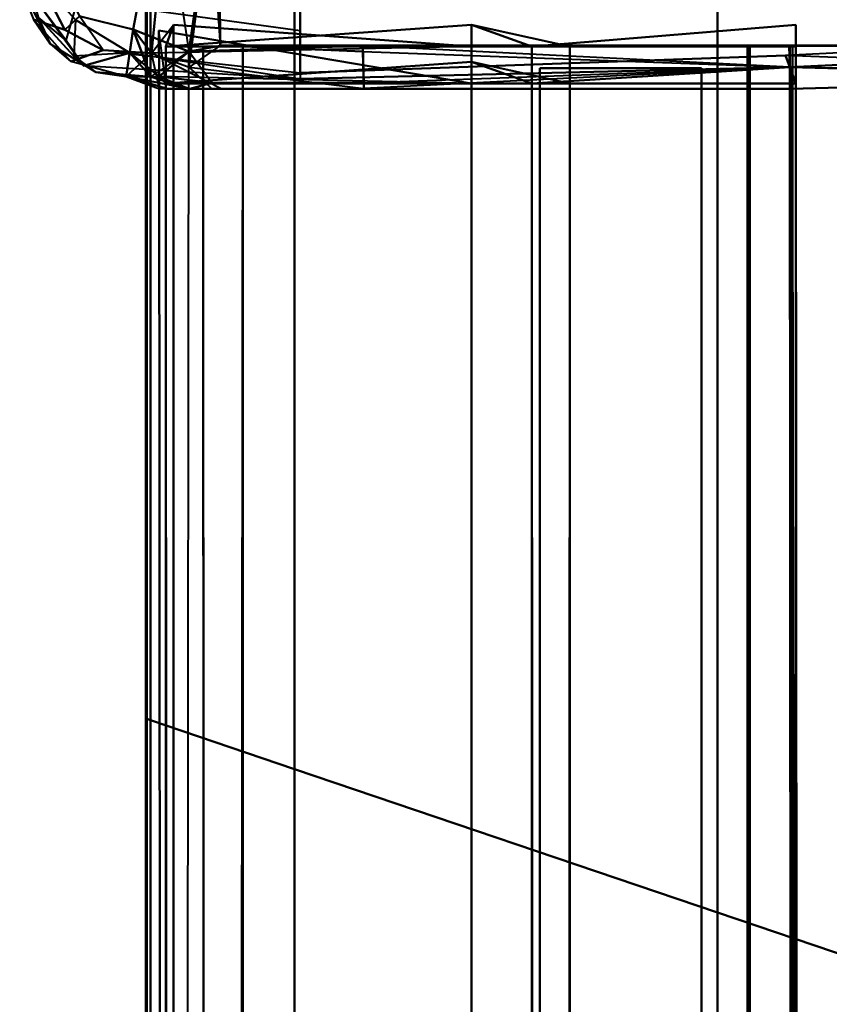
# Model space of a CAD drawing. Extents: x -0.911 to 0.002, y -0.906 to 0.002.
# Drawn here: x -0.902 to -0.866, y -0.094 to -0.051 of the extents above; entities that cross this region are included whole.
import ezdxf

# ---------------------------------------------------------------- set-up
doc = ezdxf.new("R2010")
doc.units = 0

msp = doc.modelspace()

# ---------------------------------------------------------------- linework, layer by layer
at = {"lineweight": 40}
for points, invisible_edges in [([(-0.852689, -0.058372, 0.030675), (-0.852689, -0.040815, 0.030675), (-0.871292, -0.026078, 0.030675)], 12), ([(-0.871292, -0.026078, 0.030675), (-0.871292, -0.045915, 0.030675), (-0.852689, -0.058372, 0.030675)], 12), ([(-0.896393, -0.081431, 0.026841), (-0.896393, -0.029108, 0.026841), (-0.896445, -0.029072, 0.015338)], 12), ([(-0.896445, -0.029072, 0.015338), (-0.896445, -0.081414, 0.015338), (-0.896393, -0.081431, 0.026841)], 12), ([(-0.896445, -0.029072), (-0.896445, -0.081414), (-0.896445, -0.081414, 0.015338)], 12), ([(-0.896445, -0.081414, 0.015338), (-0.896445, -0.029072, 0.015338), (-0.896445, -0.029072)], 12), ([(-0.896393, -0.029108, 0.026841), (-0.896393, -0.081431, 0.026841), (-0.896236, -0.081484, 0.030675)], 12), ([(-0.896236, -0.081484, 0.030675), (-0.896236, -0.029212, 0.030675), (-0.896393, -0.029108, 0.026841)], 12), ([(-0.889896, -0.083636, 0.030675), (-0.889896, -0.033458, 0.030675), (-0.896236, -0.029212, 0.030675)], 12), ([(-0.896236, -0.029212, 0.030675), (-0.896236, -0.081484, 0.030675), (-0.889896, -0.083636, 0.030675)], 12), ([(-0.889896, -0.033458, 0.030675), (-0.889896, -0.083636, 0.030675), (-0.871292, -0.089951, 0.030675)], 12), ([(-0.871292, -0.089951, 0.030675), (-0.871292, -0.045915, 0.030675), (-0.889896, -0.033458, 0.030675)], 12), ([(-0.89699, -0.051097, 0.268232), (-0.896182, -0.052152, 0.030676), (-0.895536, -0.045414, 0.030664)], 12), ([(-0.895536, -0.045414, 0.030664), (-0.895909, -0.045415, 0.268233), (-0.89699, -0.051097, 0.268232)], 12), ([(-0.89699, -0.051098, 0.980685), (-0.89699, -0.051097, 0.268232), (-0.895909, -0.045415, 0.268233)], 12), ([(-0.895909, -0.045415, 0.268233), (-0.895909, -0.045415, 0.980685), (-0.89699, -0.051098, 0.980685)], 12), ([(-0.89699, -0.051098, 1.693138), (-0.89699, -0.051098, 0.980685), (-0.895909, -0.045415, 0.980685)], 12), ([(-0.895909, -0.045415, 0.980685), (-0.89591, -0.045415, 1.693138), (-0.89699, -0.051098, 1.693138)], 12), ([(-0.895537, -0.045415, 1.930706), (-0.894551, -0.052077, 1.930706), (-0.89699, -0.051098, 1.693138)], 12), ([(-0.89699, -0.051098, 1.693138), (-0.89591, -0.045415, 1.693138), (-0.895537, -0.045415, 1.930706)], 12), ([(-0.896182, -0.052152, 0.030676), (-0.894532, -0.052762, 0.030664), (-0.893578, -0.045414, 0.030664)], 12), ([(-0.893578, -0.045414, 0.030664), (-0.895536, -0.045414, 0.030664), (-0.896182, -0.052152, 0.030676)], 12), ([(-0.895537, -0.045415, 1.930706), (-0.893579, -0.045415, 1.930706), (-0.894551, -0.052077, 1.930706)], 12), ([(-0.893173, -0.051817, 1.693138), (-0.894551, -0.052077, 1.930706), (-0.893579, -0.045415, 1.930706)], 12), ([(-0.893579, -0.045415, 1.930706), (-0.893206, -0.045415, 1.693138), (-0.893173, -0.051817, 1.693138)], 12), ([(-0.893578, -0.045414, 0.030664), (-0.893173, -0.051816, 0.030714), (-0.893173, -0.051816, 0.268232)], 12), ([(-0.893173, -0.051816, 0.268232), (-0.893206, -0.045415, 0.268233), (-0.893578, -0.045414, 0.030664)], 12), ([(-0.893173, -0.051816, 0.980685), (-0.893206, -0.045415, 0.980685), (-0.893206, -0.045415, 0.268233)], 12), ([(-0.893206, -0.045415, 0.268233), (-0.893173, -0.051816, 0.268232), (-0.893173, -0.051816, 0.980685)], 12), ([(-0.893206, -0.045415, 0.980685), (-0.893173, -0.051816, 0.980685), (-0.893173, -0.051817, 1.693138)], 12), ([(-0.893173, -0.051817, 1.693138), (-0.893206, -0.045415, 1.693138), (-0.893206, -0.045415, 0.980685)], 12), ([(-0.852689, -0.096265, 0.030675), (-0.852689, -0.058372, 0.030675), (-0.871292, -0.045915, 0.030675)], 12), ([(-0.871292, -0.045915, 0.030675), (-0.871292, -0.089951, 0.030675), (-0.852689, -0.096265, 0.030675)], 12), ([(-0.901144, -0.048904, 0.030664), (-0.9, -0.051121, 0.030664), (-0.901385, -0.050665, 0.268232)], 12), ([(-0.9, -0.051121, 0.030664), (-0.901144, -0.048904, 0.030664), (-0.900301, -0.048701, 0.268233)], 12), ([(-0.901144, -0.048904, 1.930706), (-0.899538, -0.050682, 1.930706), (-0.899362, -0.050514, 1.693138)], 12), ([(-0.900301, -0.048701, 0.268233), (-0.899361, -0.050514, 0.268233), (-0.9, -0.051121, 0.030664)], 12), ([(-0.900639, -0.051729, 1.693138), (-0.901986, -0.049107, 1.693138), (-0.901986, -0.049107, 0.980685)], 12), ([(-0.901986, -0.049107, 0.980685), (-0.901385, -0.050665, 0.980685), (-0.900639, -0.051729, 1.693138)], 12), ([(-0.901986, -0.049107, 1.693138), (-0.900639, -0.051729, 1.693138), (-0.901175, -0.050558, 1.930706)], 12), ([(-0.901469, -0.04954, 1.93406), (-0.899937, -0.051596, 1.93406), (-0.899185, -0.048941, 1.93406)], 12), ([(-0.897801, -0.050037, 1.93406), (-0.889655, -0.051153, 1.93406), (-0.889656, -0.049024, 1.93406)], 12), ([(-0.868302, -0.050107, 1.93406), (-0.889656, -0.049024, 1.93406), (-0.889655, -0.051153, 1.93406)], 12), ([(-0.868302, -0.050107, 1.93406), (-0.847267, -0.051178, 1.93406), (-0.847267, -0.049037, 1.93406)], 12), ([(-0.899175, -0.05271, 1.933159), (-0.901469, -0.04954, 1.93406), (-0.899937, -0.051596, 1.93406)], 12), ([(-0.899937, -0.051596, 1.93406), (-0.901469, -0.04954, 1.93406), (-0.901175, -0.050558, 1.930706)], 12), ([(-0.899739, -0.052507, 0.268232), (-0.901385, -0.050665, 0.268232), (-0.9, -0.051121, 0.030664)], 12), ([(-0.899605, -0.05228, 1.930706), (-0.901175, -0.050558, 1.930706), (-0.900639, -0.051729, 1.693138)], 12), ([(-0.901175, -0.050558, 1.930706), (-0.899605, -0.05228, 1.930706), (-0.899175, -0.05271, 1.933159)], 12), ([(-0.899175, -0.05271, 1.933159), (-0.899937, -0.051596, 1.93406), (-0.901175, -0.050558, 1.930706)], 12), ([(-0.898317, -0.052007, 0.030664), (-0.9, -0.051121, 0.030664), (-0.899361, -0.050514, 0.268233)], 12), ([(-0.89699, -0.051098, 1.693138), (-0.899362, -0.050514, 1.693138), (-0.899538, -0.050682, 1.930706)], 12), ([(-0.899362, -0.050514, 1.693138), (-0.89699, -0.051098, 1.693138), (-0.89699, -0.051098, 0.980685)], 12), ([(-0.896182, -0.052152, 0.030676), (-0.898317, -0.052007, 0.030664), (-0.899361, -0.050514, 0.268233)], 12), ([(-0.899361, -0.050514, 0.268233), (-0.89699, -0.051097, 0.268232), (-0.896182, -0.052152, 0.030676)], 12), ([(-0.897148, -0.052132, 1.930706), (-0.899538, -0.050682, 1.930706), (-0.899605, -0.05228, 1.930706)], 12), ([(-0.899538, -0.050682, 1.930706), (-0.897148, -0.052132, 1.930706), (-0.89699, -0.051098, 1.693138)], 12), ([(-0.897305, -0.053167, 0.980685), (-0.897305, -0.053167, 0.268232), (-0.89699, -0.051097, 0.268232)], 12), ([(-0.89699, -0.051097, 0.268232), (-0.89699, -0.051098, 0.980685), (-0.897305, -0.053167, 0.980685)], 12), ([(-0.896182, -0.052152, 0.030676), (-0.89699, -0.051097, 0.268232), (-0.897305, -0.053167, 0.268232)], 12), ([(-0.897305, -0.053167, 0.268232), (-0.89699, -0.051097, 0.268232), (-0.89699, -0.051098, 0.980685)], 12), ([(-0.89699, -0.051097, 0.268232), (-0.897305, -0.053167, 0.268232), (-0.895831, -0.053709, 0.030714)], 12), ([(-0.896212, -0.053182, 1.693138), (-0.897305, -0.053167, 0.980685), (-0.89699, -0.051098, 0.980685)], 12), ([(-0.897305, -0.053167, 0.980685), (-0.89699, -0.051098, 0.980685), (-0.89699, -0.051098, 1.693138)], 12), ([(-0.89699, -0.051098, 1.693138), (-0.896212, -0.053182, 1.693138), (-0.897305, -0.053167, 0.980685)], 12), ([(-0.89699, -0.051098, 0.980685), (-0.897305, -0.053167, 0.980685), (-0.897305, -0.053167, 0.268232)], 12), ([(-0.897148, -0.052132, 1.930706), (-0.896212, -0.053182, 1.693138), (-0.89699, -0.051098, 1.693138)], 12), ([(-0.895831, -0.053709, 0.030714), (-0.896182, -0.052152, 0.030676), (-0.89699, -0.051097, 0.268232)], 12), ([(-0.89699, -0.051098, 0.980685), (-0.89699, -0.051098, 1.693138), (-0.896212, -0.053182, 1.693138)], 12), ([(-0.896212, -0.053182, 1.693138), (-0.89699, -0.051098, 1.693138), (-0.894551, -0.052077, 1.930706)], 12), ([(-0.882113, -0.05185, 0.030785), (-0.896182, -0.052152, 0.030676), (-0.895224, -0.050896, 0.030982)], 12), ([(-0.882113, -0.050896, 0.073545), (-0.89556, -0.05185, 0.073545), (-0.89556, -0.05185, 0.075162)], 12), ([(-0.89556, -0.05185, 0.075162), (-0.882113, -0.05185, 0.075197), (-0.882113, -0.050896, 0.073545)], 12), ([(-0.89556, -0.05185, 0.066467), (-0.89556, -0.05185, 0.068318), (-0.882113, -0.050896, 0.068318)], 12), ([(-0.882113, -0.050896, 0.068318), (-0.882113, -0.050896, 0.066467), (-0.89556, -0.05185, 0.066467)], 12), ([(-0.89556, -0.05185, 0.068318), (-0.89556, -0.05185, 0.073545), (-0.882113, -0.050896, 0.073545)], 12), ([(-0.882113, -0.050896, 0.073545), (-0.882113, -0.050896, 0.068318), (-0.89556, -0.05185, 0.068318)], 12), ([(-0.882113, -0.050896, 0.066467), (-0.882113, -0.050896, 0.038499), (-0.89556, -0.05185, 0.038692)], 12), ([(-0.89556, -0.05185, 0.038692), (-0.89556, -0.05185, 0.066467), (-0.882113, -0.050896, 0.066467)], 12), ([(-0.895225, -0.862524, 0.038692), (-0.89556, -0.05185, 0.038692), (-0.895224, -0.050896, 0.030982)], 12), ([(-0.882113, -0.05185, 0.030785), (-0.895224, -0.050896, 0.030982), (-0.89556, -0.05185, 0.038692)], 12), ([(-0.89556, -0.05185, 0.038692), (-0.882113, -0.050896, 0.038499), (-0.882113, -0.05185, 0.030785)], 12), ([(-0.895225, -0.86191, 0.030785), (-0.895224, -0.050896, 0.030982), (-0.882113, -0.05185, 0.030785)], 12), ([(-0.895224, -0.050896, 0.030982), (-0.895225, -0.86191, 0.030785), (-0.895225, -0.862524, 0.038692)], 12), ([(-0.877787, -0.05185, 0.07351), (-0.882113, -0.050896, 0.073545), (-0.882113, -0.05185, 0.075197)], 12), ([(-0.879457, -0.05185, 0.066467), (-0.882113, -0.050896, 0.066467), (-0.882113, -0.050896, 0.068318)], 12), ([(-0.882113, -0.050896, 0.068318), (-0.877786, -0.05185, 0.068318), (-0.879457, -0.05185, 0.066467)], 12), ([(-0.882113, -0.050896, 0.068318), (-0.882113, -0.050896, 0.073545), (-0.877787, -0.05185, 0.07351)], 12), ([(-0.877787, -0.05185, 0.07351), (-0.877786, -0.05185, 0.068318), (-0.882113, -0.050896, 0.068318)], 12), ([(-0.882113, -0.050896, 0.038499), (-0.879457, -0.05185, 0.038692), (-0.879457, -0.05185, 0.030785)], 12), ([(-0.879457, -0.05185, 0.030785), (-0.882113, -0.05185, 0.030785), (-0.882113, -0.050896, 0.038499)], 12), ([(-0.882113, -0.050896, 0.066467), (-0.879457, -0.05185, 0.066467), (-0.879457, -0.05185, 0.038692)], 12), ([(-0.879457, -0.05185, 0.038692), (-0.882113, -0.050896, 0.038499), (-0.882113, -0.050896, 0.066467)], 12), ([(-0.867847, -0.05185, 0.038692), (-0.867847, -0.050896, 0.030785), (-0.879457, -0.05185, 0.030785)], 12), ([(-0.879175, -0.86191, 0.030785), (-0.879457, -0.05185, 0.030785), (-0.867847, -0.050896, 0.030785)], 12), ([(-0.867847, -0.050896, 0.030785), (-0.868138, -0.86191, 0.030785), (-0.879175, -0.86191, 0.030785)], 12), ([(-0.868138, -0.86191, 0.030785), (-0.867847, -0.050896, 0.030785), (-0.867847, -0.05185, 0.038692)], 12), ([(-0.9, -0.051121, 0.030664), (-0.898317, -0.052007, 0.030664), (-0.899739, -0.052507, 0.268232)], 12), ([(-0.897798, -0.0521, 1.93406), (-0.889655, -0.053004, 1.933998), (-0.889655, -0.051153, 1.93406)], 12), ([(-0.895848, -0.053173, 1.930656), (-0.882113, -0.053476, 1.930824), (-0.895872, -0.051145, 1.930656)], 1), ([(-0.882113, -0.053476, 1.930824), (-0.895561, -0.053476, 1.922917), (-0.895872, -0.051145, 1.930656)], 1), ([(-0.895872, -0.051145, 1.930656), (-0.895561, -0.053476, 1.922917), (-0.895848, -0.053173, 1.930656)], 1), ([(-0.889655, -0.051153, 1.93406), (-0.889655, -0.053004, 1.933998), (-0.868302, -0.052249, 1.93406)], 12), ([(-0.847267, -0.053052, 1.933998), (-0.847267, -0.051178, 1.93406), (-0.868302, -0.052249, 1.93406)], 12), ([(-0.898643, -0.052989, 1.693138), (-0.900639, -0.051729, 1.693138), (-0.899739, -0.052507, 0.980685)], 12), ([(-0.900639, -0.051729, 1.693138), (-0.898643, -0.052989, 1.693138), (-0.899605, -0.05228, 1.930706)], 12), ([(-0.89556, -0.05185, 0.073545), (-0.895561, -0.862524, 0.073545), (-0.895225, -0.862524, 0.075163)], 12), ([(-0.89556, -0.05185, 0.068318), (-0.895225, -0.862524, 0.068318), (-0.895561, -0.862524, 0.073545)], 12), ([(-0.895561, -0.862524, 0.073545), (-0.89556, -0.05185, 0.073545), (-0.89556, -0.05185, 0.068318)], 12), ([(-0.895225, -0.862524, 0.075163), (-0.89556, -0.05185, 0.075162), (-0.89556, -0.05185, 0.073545)], 12), ([(-0.893917, -0.05185, 0.086499), (-0.89556, -0.05185, 0.075162), (-0.895225, -0.862524, 0.075163)], 12), ([(-0.89556, -0.05185, 0.068318), (-0.89556, -0.05185, 0.066467), (-0.895225, -0.862524, 0.066467)], 12), ([(-0.895225, -0.862524, 0.066467), (-0.895225, -0.862524, 0.068318), (-0.89556, -0.05185, 0.068318)], 12), ([(-0.89556, -0.05185, 0.038692), (-0.895225, -0.862524, 0.038692), (-0.895225, -0.862524, 0.066467)], 12), ([(-0.895225, -0.862524, 0.066467), (-0.89556, -0.05185, 0.066467), (-0.89556, -0.05185, 0.038692)], 12), ([(-0.882113, -0.05185, 0.075197), (-0.89556, -0.05185, 0.075162), (-0.893917, -0.05185, 0.086499)], 12), ([(-0.895225, -0.862524, 0.075163), (-0.893623, -0.862524, 0.0865), (-0.893917, -0.05185, 0.086499)], 12), ([(-0.882113, -0.05185, 0.030785), (-0.882114, -0.86191, 0.030785), (-0.895225, -0.86191, 0.030785)], 12), ([(-0.886897, -0.051822, 1.930694), (-0.894551, -0.052077, 1.930706), (-0.893173, -0.051817, 1.693138)], 12), ([(-0.893535, -0.053448, 1.930706), (-0.894551, -0.052077, 1.930706), (-0.886897, -0.051822, 1.930694)], 12), ([(-0.893173, -0.051816, 0.030714), (-0.894532, -0.052762, 0.030664), (-0.886846, -0.053703, 0.030676)], 12), ([(-0.882113, -0.05185, 0.086499), (-0.893917, -0.05185, 0.086499), (-0.892177, -0.05185, 0.090408)], 12), ([(-0.893917, -0.05185, 0.086499), (-0.893623, -0.862524, 0.0865), (-0.892984, -0.860602, 0.090486)], 12), ([(-0.892984, -0.860602, 0.090486), (-0.892177, -0.05185, 0.090408), (-0.893917, -0.05185, 0.086499)], 12), ([(-0.893917, -0.05185, 0.086499), (-0.882113, -0.05185, 0.086499), (-0.882113, -0.05185, 0.075197)], 12), ([(-0.886897, -0.051822, 1.930694), (-0.886854, -0.053448, 1.930706), (-0.893535, -0.053448, 1.930706)], 12), ([(-0.893173, -0.051816, 0.980685), (-0.893173, -0.051816, 0.268232), (-0.886897, -0.051816, 0.268233)], 12), ([(-0.886897, -0.051816, 0.268233), (-0.886897, -0.051816, 0.980685), (-0.893173, -0.051816, 0.980685)], 12), ([(-0.893173, -0.051817, 1.693138), (-0.893173, -0.051816, 0.980685), (-0.886897, -0.051816, 0.980685)], 12), ([(-0.886897, -0.051816, 0.980685), (-0.886897, -0.051817, 1.693138), (-0.893173, -0.051817, 1.693138)], 12), ([(-0.893173, -0.051816, 0.268232), (-0.893173, -0.051816, 0.030714), (-0.88689, -0.052077, 0.030664)], 12), ([(-0.88689, -0.052077, 0.030664), (-0.886897, -0.051816, 0.268233), (-0.893173, -0.051816, 0.268232)], 12), ([(-0.886846, -0.053703, 0.030676), (-0.88689, -0.052077, 0.030664), (-0.893173, -0.051816, 0.030714)], 12), ([(-0.893173, -0.051817, 1.693138), (-0.886897, -0.051817, 1.693138), (-0.886897, -0.051822, 1.930694)], 12), ([(-0.892177, -0.05185, 0.090408), (-0.892984, -0.860602, 0.090486), (-0.892011, -0.862524, 0.090213)], 12), ([(-0.882113, -0.05185, 0.090408), (-0.892177, -0.05185, 0.090408), (-0.892011, -0.862524, 0.090213)], 12), ([(-0.892177, -0.05185, 0.090408), (-0.882113, -0.05185, 0.090408), (-0.882113, -0.05185, 0.086499)], 12), ([(-0.892011, -0.862524, 0.090213), (-0.882114, -0.862524, 0.090213), (-0.882113, -0.05185, 0.090408)], 12), ([(-0.868135, -0.051816, 0.980685), (-0.886897, -0.051816, 0.980685), (-0.886897, -0.051816, 0.268233)], 12), ([(-0.886897, -0.051816, 0.268233), (-0.868134, -0.051816, 0.268232), (-0.868135, -0.051816, 0.980685)], 12), ([(-0.886897, -0.051816, 0.980685), (-0.868135, -0.051816, 0.980685), (-0.868135, -0.051817, 1.693138)], 12), ([(-0.868135, -0.051817, 1.693138), (-0.886897, -0.051817, 1.693138), (-0.886897, -0.051816, 0.980685)], 12), ([(-0.868134, -0.051816, 0.268232), (-0.886897, -0.051816, 0.268233), (-0.88689, -0.052077, 0.030664)], 12), ([(-0.868135, -0.051817, 1.693138), (-0.86811, -0.052763, 1.930706), (-0.886897, -0.051822, 1.930694)], 12), ([(-0.886897, -0.051822, 1.930694), (-0.886897, -0.051817, 1.693138), (-0.868135, -0.051817, 1.693138)], 12), ([(-0.88689, -0.052077, 0.030664), (-0.868109, -0.052762, 0.030664), (-0.868134, -0.051816, 0.268232)], 12), ([(-0.879175, -0.86191, 0.030785), (-0.882114, -0.86191, 0.030785), (-0.882113, -0.05185, 0.030785)], 12), ([(-0.882113, -0.05185, 0.086499), (-0.882113, -0.05185, 0.090408), (-0.882114, -0.862524, 0.090213)], 12), ([(-0.882114, -0.862524, 0.090213), (-0.882114, -0.862524, 0.0865), (-0.882113, -0.05185, 0.086499)], 12), ([(-0.882113, -0.05185, 0.075197), (-0.882114, -0.86191, 0.075367), (-0.877788, -0.862524, 0.075163)], 12), ([(-0.882113, -0.05185, 0.086499), (-0.882114, -0.862524, 0.0865), (-0.882114, -0.86191, 0.075367)], 12), ([(-0.882114, -0.86191, 0.075367), (-0.882113, -0.05185, 0.075197), (-0.882113, -0.05185, 0.086499)], 12), ([(-0.882113, -0.05185, 0.030785), (-0.879457, -0.05185, 0.030785), (-0.879175, -0.86191, 0.030785)], 12), ([(-0.877788, -0.862524, 0.075163), (-0.877787, -0.05185, 0.075197), (-0.882113, -0.05185, 0.075197)], 12), ([(-0.882113, -0.05185, 0.075197), (-0.877787, -0.05185, 0.075197), (-0.877787, -0.05185, 0.07351)], 12), ([(-0.879457, -0.05185, 0.038692), (-0.87963, -0.862524, 0.038692), (-0.867316, -0.863173, 0.038692)], 12), ([(-0.879457, -0.05185, 0.066467), (-0.879458, -0.862524, 0.066467), (-0.87963, -0.862524, 0.038692)], 12), ([(-0.87963, -0.862524, 0.038692), (-0.879457, -0.05185, 0.038692), (-0.879457, -0.05185, 0.066467)], 12), ([(-0.877787, -0.862524, 0.068318), (-0.879458, -0.862524, 0.066467), (-0.879457, -0.05185, 0.066467)], 12), ([(-0.879457, -0.05185, 0.066467), (-0.877786, -0.05185, 0.068318), (-0.877787, -0.862524, 0.068318)], 12), ([(-0.867316, -0.863173, 0.038692), (-0.867847, -0.05185, 0.038692), (-0.879457, -0.05185, 0.038692)], 12), ([(-0.879457, -0.05185, 0.030785), (-0.879457, -0.05185, 0.038692), (-0.867847, -0.05185, 0.038692)], 12), ([(-0.877786, -0.05185, 0.068318), (-0.877787, -0.05185, 0.07351), (-0.878069, -0.862524, 0.073545)], 12), ([(-0.878069, -0.862524, 0.073545), (-0.877787, -0.862524, 0.068318), (-0.877786, -0.05185, 0.068318)], 12), ([(-0.869972, -0.05185, 0.07351), (-0.869865, -0.862524, 0.073545), (-0.878069, -0.862524, 0.073545)], 12), ([(-0.878069, -0.862524, 0.073545), (-0.877787, -0.05185, 0.07351), (-0.869972, -0.05185, 0.07351)], 12), ([(-0.877787, -0.05185, 0.075197), (-0.877788, -0.862524, 0.075163), (-0.869865, -0.862524, 0.075163)], 12), ([(-0.869865, -0.862524, 0.075163), (-0.869864, -0.05185, 0.075197), (-0.877787, -0.05185, 0.075197)], 12), ([(-0.877787, -0.05185, 0.07351), (-0.877787, -0.05185, 0.075197), (-0.869864, -0.05185, 0.075197)], 12), ([(-0.869864, -0.05185, 0.075197), (-0.869972, -0.05185, 0.07351), (-0.877787, -0.05185, 0.07351)], 12), ([(-0.86811, -0.05185, 0.075197), (-0.868001, -0.05185, 0.073545), (-0.869972, -0.05185, 0.07351)], 12), ([(-0.869972, -0.05185, 0.07351), (-0.869864, -0.05185, 0.075197), (-0.86811, -0.05185, 0.075197)], 12), ([(-0.869865, -0.862524, 0.073545), (-0.869972, -0.05185, 0.07351), (-0.869864, -0.05185, 0.068394)], 12), ([(-0.869972, -0.05185, 0.07351), (-0.868001, -0.05185, 0.073545), (-0.868001, -0.05185, 0.068394)], 12), ([(-0.868001, -0.05185, 0.068394), (-0.869864, -0.05185, 0.068394), (-0.869972, -0.05185, 0.07351)], 12), ([(-0.869864, -0.05185, 0.075197), (-0.869865, -0.862524, 0.075163), (-0.867316, -0.863145, 0.075162)], 12), ([(-0.868001, -0.05185, 0.068394), (-0.868002, -0.86191, 0.068621), (-0.869865, -0.86191, 0.068394)], 12), ([(-0.869865, -0.86191, 0.068394), (-0.869864, -0.05185, 0.068394), (-0.868001, -0.05185, 0.068394)], 12), ([(-0.869864, -0.05185, 0.068394), (-0.869865, -0.86191, 0.068394), (-0.869865, -0.862524, 0.073545)], 12), ([(-0.867316, -0.863145, 0.075162), (-0.86811, -0.05185, 0.075197), (-0.869864, -0.05185, 0.075197)], 12), ([(-0.867847, -0.05185, 0.038692), (-0.867316, -0.863173, 0.038692), (-0.868138, -0.86191, 0.030785)], 12), ([(-0.849255, -0.051816, 0.980685), (-0.868135, -0.051816, 0.980685), (-0.868134, -0.051816, 0.268232)], 12), ([(-0.868135, -0.051816, 0.980685), (-0.849255, -0.051816, 0.980685), (-0.849255, -0.051817, 1.693138)], 12), ([(-0.849255, -0.051817, 1.693138), (-0.868135, -0.051817, 1.693138), (-0.868135, -0.051816, 0.980685)], 12), ([(-0.86811, -0.052763, 1.930706), (-0.868135, -0.051817, 1.693138), (-0.849255, -0.051817, 1.693138)], 12), ([(-0.868134, -0.051816, 0.268232), (-0.849255, -0.051816, 0.268233), (-0.849255, -0.051816, 0.980685)], 12), ([(-0.849255, -0.051816, 0.268233), (-0.868134, -0.051816, 0.268232), (-0.868109, -0.052762, 0.030664)], 12), ([(-0.849255, -0.051817, 1.693138), (-0.849255, -0.051822, 1.930694), (-0.86811, -0.052763, 1.930706)], 12), ([(-0.86811, -0.05185, 0.075197), (-0.867316, -0.863145, 0.075162), (-0.867316, -0.863145, 0.073545)], 12), ([(-0.867316, -0.863145, 0.073545), (-0.868001, -0.05185, 0.073545), (-0.86811, -0.05185, 0.075197)], 12), ([(-0.868109, -0.052762, 0.030664), (-0.849255, -0.051816, 0.030714), (-0.849255, -0.051816, 0.268233)], 12), ([(-0.868001, -0.05185, 0.073545), (-0.867316, -0.863145, 0.073545), (-0.868002, -0.86191, 0.068621)], 12), ([(-0.868002, -0.86191, 0.068621), (-0.868001, -0.05185, 0.068394), (-0.868001, -0.05185, 0.073545)], 12), ([(-0.897305, -0.053167, 0.268232), (-0.899739, -0.052507, 0.268232), (-0.898317, -0.052007, 0.030664)], 12), ([(-0.897148, -0.052132, 1.930706), (-0.899605, -0.05228, 1.930706), (-0.898643, -0.052989, 1.693138)], 12), ([(-0.897148, -0.052132, 1.930706), (-0.899175, -0.05271, 1.933159), (-0.899605, -0.05228, 1.930706)], 12), ([(-0.889655, -0.053269, 1.931696), (-0.899175, -0.05271, 1.933159), (-0.897148, -0.052132, 1.930706)], 12), ([(-0.898643, -0.052989, 1.693138), (-0.896212, -0.053182, 1.693138), (-0.897148, -0.052132, 1.930706)], 12), ([(-0.898317, -0.052007, 0.030664), (-0.896182, -0.052152, 0.030676), (-0.897305, -0.053167, 0.268232)], 12), ([(-0.896212, -0.053182, 1.693138), (-0.897148, -0.052132, 1.930706), (-0.895848, -0.053173, 1.930656)], 12), ([(-0.896212, -0.053182, 1.693138), (-0.895848, -0.053173, 1.930656), (-0.897148, -0.052132, 1.930706)], 12), ([(-0.897148, -0.052132, 1.930706), (-0.889655, -0.053269, 1.929826), (-0.889655, -0.053269, 1.931696)], 12), ([(-0.894507, -0.053709, 1.693138), (-0.896212, -0.053182, 1.693138), (-0.894551, -0.052077, 1.930706)], 12), ([(-0.893122, -0.053709, 0.030714), (-0.896182, -0.052152, 0.030676), (-0.894532, -0.052762, 0.030664)], 12), ([(-0.893535, -0.053448, 1.930706), (-0.895848, -0.053173, 1.930656), (-0.894551, -0.052077, 1.930706)], 12), ([(-0.894551, -0.052077, 1.930706), (-0.895848, -0.053173, 1.930656), (-0.894507, -0.053709, 1.693138)], 12), ([(-0.895848, -0.053173, 1.930656), (-0.895225, -0.862218, 1.930824), (-0.894551, -0.052077, 1.930706)], 1), ([(-0.868302, -0.052249, 1.93406), (-0.889655, -0.053004, 1.933998), (-0.889655, -0.053269, 1.931696)], 12), ([(-0.889655, -0.053269, 1.931696), (-0.86811, -0.052763, 1.930706), (-0.868302, -0.052249, 1.93406)], 12), ([(-0.847267, -0.053052, 1.933998), (-0.868302, -0.052249, 1.93406), (-0.86811, -0.052763, 1.930706)], 12), ([(-0.882113, -0.052521, 1.888064), (-0.895561, -0.053476, 1.886446), (-0.895561, -0.053476, 1.888064)], 1), ([(-0.895561, -0.053476, 1.886446), (-0.882113, -0.052521, 1.888064), (-0.882113, -0.053476, 1.886412)], 1), ([(-0.895561, -0.053476, 1.895142), (-0.882113, -0.052521, 1.893291), (-0.895561, -0.053476, 1.893291)], 1), ([(-0.882113, -0.052521, 1.893291), (-0.895561, -0.053476, 1.895142), (-0.882113, -0.052521, 1.895142)], 1), ([(-0.895561, -0.053476, 1.893291), (-0.882113, -0.052521, 1.888064), (-0.895561, -0.053476, 1.888064)], 1), ([(-0.882113, -0.052521, 1.888064), (-0.895561, -0.053476, 1.893291), (-0.882113, -0.052521, 1.893291)], 1), ([(-0.882113, -0.052521, 1.895142), (-0.895561, -0.053476, 1.922917), (-0.882113, -0.052521, 1.923109)], 1), ([(-0.895561, -0.053476, 1.922917), (-0.882113, -0.052521, 1.895142), (-0.895561, -0.053476, 1.895142)], 1), ([(-0.895561, -0.053476, 1.922917), (-0.882113, -0.053476, 1.930824), (-0.882113, -0.052521, 1.923109)], 1), ([(-0.895486, -0.053709, 0.268233), (-0.893528, -0.053709, 0.268233), (-0.894532, -0.052762, 0.030664)], 12), ([(-0.86811, -0.052763, 1.930706), (-0.889655, -0.053269, 1.931696), (-0.889655, -0.053269, 1.929826)], 12), ([(-0.886854, -0.053448, 1.930706), (-0.86811, -0.052763, 1.930706), (-0.868084, -0.053709, 1.693138)], 12), ([(-0.868084, -0.053709, 0.268232), (-0.868109, -0.052762, 0.030664), (-0.886846, -0.053703, 0.030676)], 12), ([(-0.877787, -0.053476, 1.888099), (-0.882113, -0.053476, 1.886412), (-0.882113, -0.052521, 1.888064)], 1), ([(-0.879457, -0.053476, 1.895142), (-0.882113, -0.052521, 1.893291), (-0.882113, -0.052521, 1.895142)], 1), ([(-0.882113, -0.052521, 1.893291), (-0.879457, -0.053476, 1.895142), (-0.877787, -0.053476, 1.893291)], 1), ([(-0.882113, -0.052521, 1.893291), (-0.877787, -0.053476, 1.888099), (-0.882113, -0.052521, 1.888064)], 1), ([(-0.877787, -0.053476, 1.888099), (-0.882113, -0.052521, 1.893291), (-0.877787, -0.053476, 1.893291)], 1), ([(-0.882113, -0.052521, 1.923109), (-0.879457, -0.053476, 1.930824), (-0.879457, -0.053476, 1.922917)], 1), ([(-0.879457, -0.053476, 1.930824), (-0.882113, -0.052521, 1.923109), (-0.882113, -0.053476, 1.930824)], 1), ([(-0.882113, -0.052521, 1.895142), (-0.879457, -0.053476, 1.922917), (-0.879457, -0.053476, 1.895142)], 1), ([(-0.879457, -0.053476, 1.922917), (-0.882113, -0.052521, 1.895142), (-0.882113, -0.052521, 1.923109)], 1), ([(-0.867848, -0.053476, 1.922917), (-0.879457, -0.053476, 1.930824), (-0.86811, -0.052763, 1.930706)], 1), ([(-0.879174, -0.862218, 1.930824), (-0.86811, -0.052763, 1.930706), (-0.879457, -0.053476, 1.930824)], 1), ([(-0.86811, -0.052763, 1.930706), (-0.879174, -0.862218, 1.930824), (-0.86701, -0.862882, 1.930626)], 1), ([(-0.879101, -0.05281, 0.072926), (-0.871993, -0.426162, 0.072926), (-0.871993, -0.05281, 0.072926)], 1), ([(-0.871993, -0.426162, 0.072926), (-0.879101, -0.05281, 0.072926), (-0.8791, -0.426162, 0.072926)], 1), ([(-0.879101, -0.052811, 1.88422), (-0.871993, -0.05281, 0.072926), (-0.871993, -0.052811, 1.88422)], 1), ([(-0.871993, -0.05281, 0.072926), (-0.879101, -0.052811, 1.88422), (-0.879101, -0.05281, 0.072926)], 1), ([(-0.8791, -0.426163, 1.88422), (-0.879101, -0.05281, 0.072926), (-0.879101, -0.052811, 1.88422)], 1), ([(-0.879101, -0.05281, 0.072926), (-0.8791, -0.426163, 1.88422), (-0.8791, -0.426162, 0.072926)], 1), ([(-0.879101, -0.052811, 1.88422), (-0.871993, -0.426163, 1.88422), (-0.8791, -0.426163, 1.88422)], 1), ([(-0.871993, -0.426163, 1.88422), (-0.879101, -0.052811, 1.88422), (-0.871993, -0.052811, 1.88422)], 1), ([(-0.871993, -0.426162, 0.072926), (-0.871993, -0.052811, 1.88422), (-0.871993, -0.05281, 0.072926)], 1), ([(-0.871993, -0.052811, 1.88422), (-0.871993, -0.426162, 0.072926), (-0.871993, -0.426163, 1.88422)], 1), ([(-0.848104, -0.053198, 1.930656), (-0.850435, -0.053226, 1.930694), (-0.86811, -0.052763, 1.930706)], 12), ([(-0.86811, -0.052763, 1.930706), (-0.850435, -0.053226, 1.930694), (-0.848477, -0.053235, 1.693138)], 12), ([(-0.848477, -0.053235, 1.693138), (-0.868084, -0.053709, 1.693138), (-0.86811, -0.052763, 1.930706)], 12), ([(-0.86701, -0.862882, 1.930626), (-0.867848, -0.053476, 1.922917), (-0.86811, -0.052763, 1.930706)], 1), ([(-0.86811, -0.052763, 1.930706), (-0.848104, -0.053198, 1.930656), (-0.847267, -0.053052, 1.933998)], 12), ([(-0.868109, -0.052762, 0.030664), (-0.868084, -0.053709, 0.268232), (-0.848477, -0.053235, 0.268233)], 12), ([(-0.848477, -0.053235, 0.268233), (-0.848477, -0.053226, 0.030676), (-0.868109, -0.052762, 0.030664)], 12), ([(-0.896212, -0.053182, 1.693138), (-0.898643, -0.052989, 1.693138), (-0.897305, -0.053167, 0.980685)], 12), ([(-0.895486, -0.053709, 0.268233), (-0.897305, -0.053167, 0.268232), (-0.894507, -0.053709, 0.980685)], 12), ([(-0.897305, -0.053167, 0.268232), (-0.895486, -0.053709, 0.268233), (-0.895831, -0.053709, 0.030714)], 12), ([(-0.894507, -0.053709, 0.980685), (-0.897305, -0.053167, 0.980685), (-0.896212, -0.053182, 1.693138)], 12), ([(-0.897305, -0.053167, 0.980685), (-0.894507, -0.053709, 0.980685), (-0.897305, -0.053167, 0.268232)], 12), ([(-0.896212, -0.053182, 1.693138), (-0.894507, -0.053709, 1.693138), (-0.894507, -0.053709, 0.980685)], 12), ([(-0.896212, -0.053182, 1.693138), (-0.894507, -0.053709, 1.693138), (-0.894507, -0.053709, 0.980685)], 12), ([(-0.895848, -0.053173, 1.930656), (-0.893535, -0.053448, 1.930706), (-0.894507, -0.053709, 1.693138)], 12), ([(-0.895225, -0.862218, 1.930824), (-0.882113, -0.053476, 1.930824), (-0.895848, -0.053173, 1.930656)], 1), ([(-0.895848, -0.053173, 1.930656), (-0.895225, -0.862833, 1.922917), (-0.895225, -0.862218, 1.930824)], 1), ([(-0.895225, -0.862833, 1.922917), (-0.895848, -0.053173, 1.930656), (-0.895561, -0.053476, 1.922917)], 1), ([(-0.868084, -0.053709, 0.980685), (-0.868084, -0.053709, 1.693138), (-0.848477, -0.053235, 1.693138)], 12), ([(-0.848477, -0.053235, 1.693138), (-0.848477, -0.053235, 0.980685), (-0.868084, -0.053709, 0.980685)], 12), ([(-0.868084, -0.053709, 0.268232), (-0.868084, -0.053709, 0.980685), (-0.848477, -0.053235, 0.980685)], 12), ([(-0.848477, -0.053235, 0.980685), (-0.848477, -0.053235, 0.268233), (-0.868084, -0.053709, 0.268232)], 12), ([(-0.895561, -0.053476, 1.888064), (-0.895225, -0.862833, 1.886446), (-0.895561, -0.862833, 1.888064)], 1), ([(-0.895225, -0.862833, 1.886446), (-0.895561, -0.053476, 1.888064), (-0.895561, -0.053476, 1.886446)], 1), ([(-0.893918, -0.053476, 1.87511), (-0.895225, -0.862833, 1.886446), (-0.895561, -0.053476, 1.886446)], 1), ([(-0.895561, -0.053476, 1.893291), (-0.895225, -0.862833, 1.895142), (-0.895561, -0.053476, 1.895142)], 1), ([(-0.895225, -0.862833, 1.895142), (-0.895561, -0.053476, 1.893291), (-0.895225, -0.862833, 1.893291)], 1), ([(-0.895561, -0.053476, 1.893291), (-0.895561, -0.862833, 1.888064), (-0.895225, -0.862833, 1.893291)], 1), ([(-0.895561, -0.862833, 1.888064), (-0.895561, -0.053476, 1.893291), (-0.895561, -0.053476, 1.888064)], 1), ([(-0.895561, -0.053476, 1.922917), (-0.895225, -0.862833, 1.895142), (-0.895225, -0.862833, 1.922917)], 1), ([(-0.895225, -0.862833, 1.895142), (-0.895561, -0.053476, 1.922917), (-0.895561, -0.053476, 1.895142)], 1), ([(-0.882113, -0.053476, 1.886412), (-0.893918, -0.053476, 1.87511), (-0.895561, -0.053476, 1.886446)], 1), ([(-0.895225, -0.862833, 1.886446), (-0.893918, -0.053476, 1.87511), (-0.893623, -0.862833, 1.875109)], 1), ([(-0.882113, -0.053476, 1.930824), (-0.895225, -0.862218, 1.930824), (-0.882113, -0.862218, 1.930824)], 1), ([(-0.894507, -0.053709, 1.693138), (-0.893535, -0.053448, 1.930706), (-0.886854, -0.053448, 1.930706)], 12), ([(-0.886854, -0.053448, 1.930706), (-0.886847, -0.053709, 1.693138), (-0.894507, -0.053709, 1.693138)], 12), ([(-0.882113, -0.053476, 1.87511), (-0.892177, -0.053476, 1.871201), (-0.893918, -0.053476, 1.87511)], 1), ([(-0.893918, -0.053476, 1.87511), (-0.89201, -0.862833, 1.871396), (-0.893623, -0.862833, 1.875109)], 1), ([(-0.89201, -0.862833, 1.871396), (-0.893918, -0.053476, 1.87511), (-0.892177, -0.053476, 1.871201)], 1), ([(-0.893918, -0.053476, 1.87511), (-0.882113, -0.053476, 1.886412), (-0.882113, -0.053476, 1.87511)], 1), ([(-0.886846, -0.053703, 0.030676), (-0.893122, -0.053709, 0.030714), (-0.893528, -0.053709, 0.268233)], 12), ([(-0.893528, -0.053709, 0.268233), (-0.886846, -0.053709, 0.268233), (-0.886846, -0.053703, 0.030676)], 12), ([(-0.882113, -0.053476, 1.871201), (-0.89201, -0.862833, 1.871396), (-0.892177, -0.053476, 1.871201)], 1), ([(-0.892177, -0.053476, 1.871201), (-0.882113, -0.053476, 1.87511), (-0.882113, -0.053476, 1.871201)], 1), ([(-0.89201, -0.862833, 1.871396), (-0.882113, -0.053476, 1.871201), (-0.882113, -0.862833, 1.871396)], 1), ([(-0.868084, -0.053709, 1.693138), (-0.886847, -0.053709, 1.693138), (-0.886854, -0.053448, 1.930706)], 12), ([(-0.886846, -0.053703, 0.030676), (-0.886846, -0.053709, 0.268233), (-0.868084, -0.053709, 0.268232)], 12), ([(-0.882113, -0.053476, 1.930824), (-0.879174, -0.862218, 1.930824), (-0.879457, -0.053476, 1.930824)], 1), ([(-0.879174, -0.862218, 1.930824), (-0.882113, -0.053476, 1.930824), (-0.882113, -0.862218, 1.930824)], 1), ([(-0.882113, -0.053476, 1.87511), (-0.882113, -0.862833, 1.871396), (-0.882113, -0.053476, 1.871201)], 1), ([(-0.882113, -0.862833, 1.871396), (-0.882113, -0.053476, 1.87511), (-0.882113, -0.862833, 1.875109)], 1), ([(-0.882113, -0.053476, 1.886412), (-0.877787, -0.862833, 1.886446), (-0.882113, -0.862218, 1.886242)], 1), ([(-0.877787, -0.862833, 1.886446), (-0.882113, -0.053476, 1.886412), (-0.877787, -0.053476, 1.886412)], 1), ([(-0.882113, -0.053476, 1.886412), (-0.877787, -0.053476, 1.888099), (-0.877787, -0.053476, 1.886412)], 1), ([(-0.882113, -0.053476, 1.87511), (-0.882113, -0.862218, 1.886242), (-0.882113, -0.862833, 1.875109)], 1), ([(-0.882113, -0.862218, 1.886242), (-0.882113, -0.053476, 1.87511), (-0.882113, -0.053476, 1.886412)], 1), ([(-0.879457, -0.053476, 1.922917), (-0.867624, -0.863173, 1.922917), (-0.87963, -0.862833, 1.922917)], 1), ([(-0.879457, -0.053476, 1.895142), (-0.87963, -0.862833, 1.922917), (-0.879457, -0.862833, 1.895142)], 1), ([(-0.87963, -0.862833, 1.922917), (-0.879457, -0.053476, 1.895142), (-0.879457, -0.053476, 1.922917)], 1), ([(-0.879457, -0.053476, 1.895142), (-0.878068, -0.862833, 1.893291), (-0.877787, -0.053476, 1.893291)], 1), ([(-0.878068, -0.862833, 1.893291), (-0.879457, -0.053476, 1.895142), (-0.879457, -0.862833, 1.895142)], 1), ([(-0.867624, -0.863173, 1.922917), (-0.879457, -0.053476, 1.922917), (-0.867848, -0.053476, 1.922917)], 1), ([(-0.879457, -0.053476, 1.930824), (-0.867848, -0.053476, 1.922917), (-0.879457, -0.053476, 1.922917)], 1), ([(-0.877787, -0.053476, 1.893291), (-0.878068, -0.862833, 1.888064), (-0.877787, -0.053476, 1.888099)], 1), ([(-0.878068, -0.862833, 1.888064), (-0.877787, -0.053476, 1.893291), (-0.878068, -0.862833, 1.893291)], 1), ([(-0.869973, -0.053476, 1.888099), (-0.878068, -0.862833, 1.888064), (-0.869864, -0.862833, 1.888064)], 1), ([(-0.878068, -0.862833, 1.888064), (-0.869973, -0.053476, 1.888099), (-0.877787, -0.053476, 1.888099)], 1), ([(-0.877787, -0.053476, 1.886412), (-0.869864, -0.862833, 1.886446), (-0.877787, -0.862833, 1.886446)], 1), ([(-0.869864, -0.862833, 1.886446), (-0.877787, -0.053476, 1.886412), (-0.869865, -0.053476, 1.886412)], 1), ([(-0.877787, -0.053476, 1.888099), (-0.869865, -0.053476, 1.886412), (-0.877787, -0.053476, 1.886412)], 1), ([(-0.869865, -0.053476, 1.886412), (-0.877787, -0.053476, 1.888099), (-0.869973, -0.053476, 1.888099)], 1), ([(-0.86811, -0.053476, 1.886412), (-0.869973, -0.053476, 1.888099), (-0.868002, -0.053476, 1.888064)], 1), ([(-0.869973, -0.053476, 1.888099), (-0.86811, -0.053476, 1.886412), (-0.869865, -0.053476, 1.886412)], 1), ([(-0.869864, -0.862833, 1.888064), (-0.869865, -0.053476, 1.893215), (-0.869973, -0.053476, 1.888099)], 1), ([(-0.869973, -0.053476, 1.888099), (-0.868002, -0.053476, 1.893215), (-0.868002, -0.053476, 1.888064)], 1), ([(-0.868002, -0.053476, 1.893215), (-0.869973, -0.053476, 1.888099), (-0.869865, -0.053476, 1.893215)], 1), ([(-0.869865, -0.053476, 1.886412), (-0.867624, -0.863145, 1.886446), (-0.869864, -0.862833, 1.886446)], 1), ([(-0.867624, -0.863145, 1.886446), (-0.869865, -0.053476, 1.886412), (-0.86811, -0.053476, 1.886412)], 1), ([(-0.869864, -0.862218, 1.893215), (-0.868002, -0.053476, 1.893215), (-0.869865, -0.053476, 1.893215)], 1), ([(-0.869865, -0.053476, 1.893215), (-0.869864, -0.862833, 1.888064), (-0.869864, -0.862218, 1.893215)], 1), ([(-0.868002, -0.053476, 1.893215), (-0.869864, -0.862218, 1.893215), (-0.86701, -0.863036, 1.892988)], 1), ([(-0.86811, -0.053476, 1.886412), (-0.867624, -0.863145, 1.888064), (-0.867624, -0.863145, 1.886446)], 1), ([(-0.867624, -0.863145, 1.888064), (-0.86811, -0.053476, 1.886412), (-0.868002, -0.053476, 1.888064)], 1), ([(-0.868002, -0.053476, 1.888064), (-0.86701, -0.863036, 1.892988), (-0.867624, -0.863145, 1.888064)], 1), ([(-0.86701, -0.863036, 1.892988), (-0.868002, -0.053476, 1.888064), (-0.868002, -0.053476, 1.893215)], 1), ([(-0.867848, -0.053476, 1.922917), (-0.86701, -0.862882, 1.930626), (-0.867624, -0.863173, 1.922917)], 1), ([(-0.893528, -0.053709, 0.268233), (-0.895486, -0.053709, 0.268233), (-0.894507, -0.053709, 0.980685)], 12), ([(-0.894507, -0.053709, 0.980685), (-0.886846, -0.053709, 0.980685), (-0.886846, -0.053709, 0.268233)], 12), ([(-0.886846, -0.053709, 0.268233), (-0.893528, -0.053709, 0.268233), (-0.894507, -0.053709, 0.980685)], 12), ([(-0.886846, -0.053709, 0.980685), (-0.894507, -0.053709, 0.980685), (-0.894507, -0.053709, 1.693138)], 12), ([(-0.894507, -0.053709, 1.693138), (-0.886847, -0.053709, 1.693138), (-0.886846, -0.053709, 0.980685)], 12), ([(-0.886846, -0.053709, 0.980685), (-0.886847, -0.053709, 1.693138), (-0.868084, -0.053709, 1.693138)], 12), ([(-0.868084, -0.053709, 0.980685), (-0.868084, -0.053709, 0.268232), (-0.886846, -0.053709, 0.268233)], 12), ([(-0.886846, -0.053709, 0.268233), (-0.886846, -0.053709, 0.980685), (-0.868084, -0.053709, 0.980685)], 12), ([(-0.868084, -0.053709, 1.693138), (-0.868084, -0.053709, 0.980685), (-0.886846, -0.053709, 0.980685)], 12), ([(-0.896393, -0.141442, 0.026841), (-0.896393, -0.081431, 0.026841), (-0.896445, -0.081414, 0.015338)], 12), ([(-0.896445, -0.081414, 0.015338), (-0.896445, -0.14144, 0.015338), (-0.896393, -0.141442, 0.026841)], 12), ([(-0.896445, -0.081414), (-0.896445, -0.14144), (-0.896445, -0.14144, 0.015338)], 12), ([(-0.896445, -0.14144, 0.015338), (-0.896445, -0.081414, 0.015338), (-0.896445, -0.081414)], 12), ([(-0.896393, -0.081431, 0.026841), (-0.896393, -0.141442, 0.026841), (-0.896236, -0.141445, 0.030675)], 12), ([(-0.896236, -0.141445, 0.030675), (-0.896236, -0.081484, 0.030675), (-0.896393, -0.081431, 0.026841)], 12), ([(-0.889896, -0.141597, 0.030675), (-0.889896, -0.083636, 0.030675), (-0.896236, -0.081484, 0.030675)], 12), ([(-0.896236, -0.081484, 0.030675), (-0.896236, -0.141445, 0.030675), (-0.889896, -0.141597, 0.030675)], 12), ([(-0.889896, -0.083636, 0.030675), (-0.889896, -0.141597, 0.030675), (-0.871292, -0.142045, 0.030675)], 12), ([(-0.871292, -0.142045, 0.030675), (-0.871292, -0.089951, 0.030675), (-0.889896, -0.083636, 0.030675)], 12), ([(-0.852689, -0.142492, 0.030675), (-0.852689, -0.096265, 0.030675), (-0.871292, -0.089951, 0.030675)], 12), ([(-0.871292, -0.089951, 0.030675), (-0.871292, -0.142045, 0.030675), (-0.852689, -0.142492, 0.030675)], 12)]:
    msp.add_3dface(points, dxfattribs=dict(at, invisible_edges=invisible_edges))

doc.saveas('drawing.dxf')
